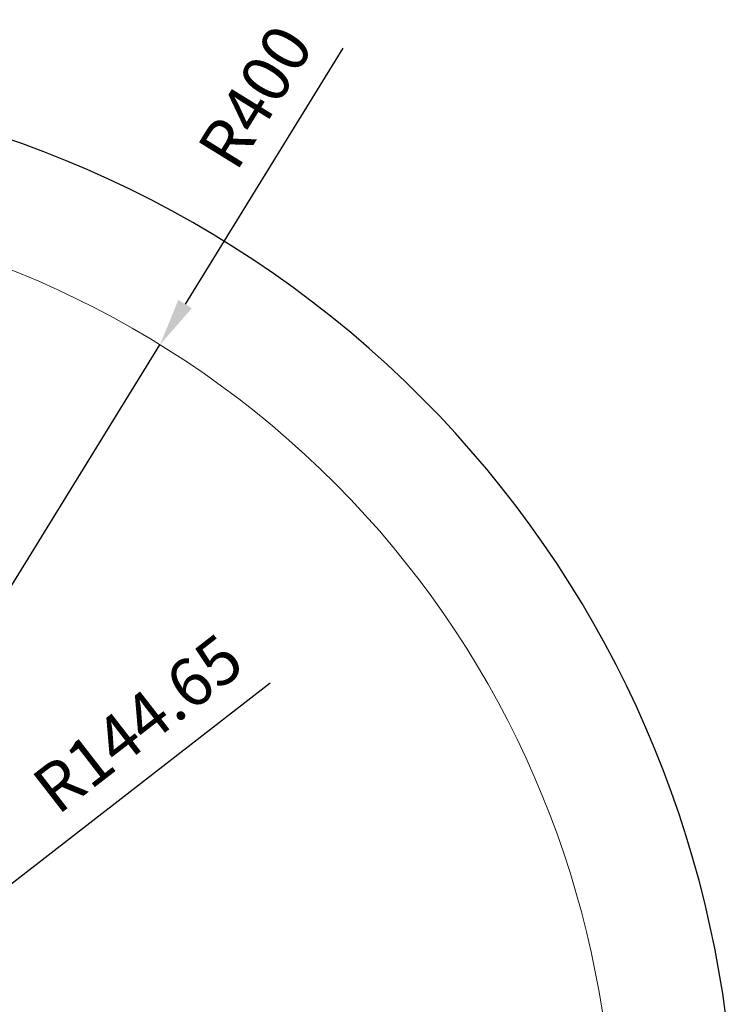
# Model space of a CAD drawing. Units: millimetres. Extents: x 45678 to 50078, y -9173 to -6063.
# Drawn here: x 48480 to 48780, y -7136 to -6723 of the extents above; entities that cross this region are included whole.
import ezdxf

# ---------------------------------------------------------------- set-up
doc = ezdxf.new("R2010")
doc.units = ezdxf.units.MM
doc.layers.get('0').update_dxf_attribs({"linetype": 'CONTINUOUS'})
doc.layers.get('Defpoints').update_dxf_attribs({"linetype": 'CONTINUOUS'})
doc.layers.add('2', color=3, linetype='CONTINUOUS')
doc.layers.add('Rev.Mark', color=1, linetype='CONTINUOUS', lineweight=20)
doc.styles.add('HHI_Dims', font='simplex.shx', dxfattribs={"width": 0.8, "bigfont": 'whgtxt.shx'})
doc.dimstyles.new('NYH_Standard', dxfattribs={"dimtxt": 2.5, "dimasz": 2.5, "dimexe": 1, "dimexo": 1, "dimgap": 1, "dimtad": 1, "dimdsep": 46, "dimtxsty": 'HHI_Dims', "dimcen": 0, "dimclrd": 3, "dimclre": 3, "dimclrt": 2, "dimadec": 3, "dimazin": 2, "dimtp": 0.1, "dimtm": 0.1, "dimtfac": 0.65, "dimtmove": 1, "dimatfit": 3, "dimfxl": 1, "dimlwd": -1, "dimlwe": -1, "dimarcsym": 1})

# ---------------------------------------------------------------- blocks, each defined once
blk = doc.blocks.new('*D19')
at = {"color": 3}
for p, q in [((29468.86, -7001.22), (29342.83, -7099.02)), ((29212.75, -7199.96), (29327.03, -7111.28))]:
    blk.add_line(p, q, dxfattribs=at)
at = {"color": 3, "lineweight": 13}
blk.add_solid([(29340.78, -7096.39), (29344.87, -7101.66), (29327.03, -7111.28)], dxfattribs=at)
at = {"layer": 'Defpoints', "color": 0, "lineweight": 13}
for p in [(29327.03, -7111.28), (29212.75, -7199.96)]:
    blk.add_point(p, dxfattribs=at)
at = {"color": 2, "lineweight": 9, "insert": (29415.09, -7020.16), "char_height": 20, "attachment_point": 5, "rotation": 37.8106, "style": 'HHI_Dims'}
blk.add_mtext('R144.65', dxfattribs=at)
blk = doc.blocks.new('*D18')
at = {"color": 3}
for p, q in [((29499.37, -6735.35), (29433.26, -6842.51)), ((29212.75, -7199.96), (29422.76, -6859.53))]:
    blk.add_line(p, q, dxfattribs=at)
at = {"color": 3, "lineweight": 13}
blk.add_solid([(29430.43, -6840.76), (29436.1, -6844.26), (29422.76, -6859.53)], dxfattribs=at)
at = {"layer": 'Defpoints', "color": 0, "lineweight": 13}
for p in [(29422.76, -6859.53), (29212.75, -7199.96)]:
    blk.add_point(p, dxfattribs=at)
at = {"color": 2, "lineweight": 9, "insert": (29464.85, -6757.03), "char_height": 20, "attachment_point": 5, "rotation": 58.329, "style": 'HHI_Dims'}
blk.add_mtext('R400', dxfattribs=at)

msp = doc.modelspace()

# ---------------------------------------------------------------- linework, layer by layer
at = {"layer": '2'}
msp.add_arc((48329.179, -7199.962), 451, 330, 210, dxfattribs=at)
at = {"layer": 'Rev.Mark'}
msp.add_arc((48329.179, -7199.962), 400, 330, 210, dxfattribs=at)

# ---------------------------------------------------------------- dimensions: what is measured, and where the dimension line sits
at = {"lineweight": 9}
for mpoint, picture, middle in [((48539.195, -6859.531), '*D18', (48596.6, -6766.478)), ((48443.459, -7111.283), '*D19', (48542.558, -7034.385))]:
    dim = msp.add_radius_dim(center=(48329.179, -7199.962), mpoint=mpoint, dimstyle='NYH_Standard', override={"dimscale": 8}, dxfattribs=at)
    dim.commit()
    dim.dimension.update_dxf_attribs({"geometry": picture, "text_midpoint": middle, "dimtype": 132, "insert": (19116.432, 0)})

doc.saveas('drawing.dxf')
